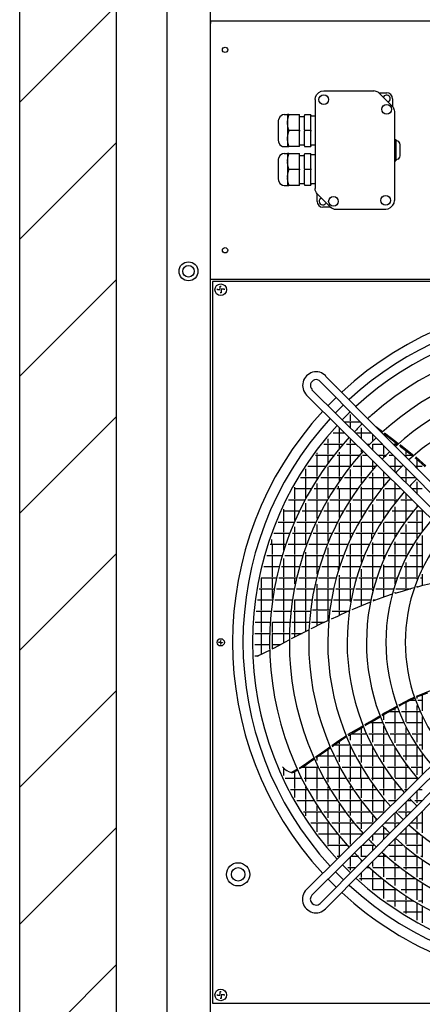
# Model space of a CAD drawing. Units: millimetres. Extents: x 3521 to 8916, y 1744 to 9197.
# Drawn here: x 5575 to 5992, y 6907 to 7924 of the extents above; entities that cross this region are included whole.
import ezdxf

# ---------------------------------------------------------------- set-up
doc = ezdxf.new("R2010")
doc.units = ezdxf.units.MM
doc.layers.add('1', color=7, linetype='Continuous')

# ---------------------------------------------------------------- blocks, each defined once
blk = doc.blocks.new('SA_links_1__1', base_point=(6125.4, 7477))
at = {"layer": '1', "linetype": 'Continuous'}
h = blk.add_hatch(dxfattribs=at)
h.set_pattern_fill('_USER', color=6, scale=100, angle=45, pattern_type=0)
h.set_pattern_definition([(45, (0, 0), (-70.7107, 70.7107), [])])
h.paths.add_polyline_path([(5575.4, 8903), (5575.4, 3702), (6675.4, 3702), (6675.4, 3752), (5675.4, 3752), (5675.4, 8903)])
at = {"color": 3, "linetype": 'Continuous'}
for p, q in [((5575.4, 8903), (5575.4, 3702)), ((5675.4, 3752), (5675.4, 8903)), ((5772.4, 8809.2), (5772.4, 6312)), ((5772.7, 7922.5), (6521.7, 7922.5)), ((6521.7, 7655.6), (5772.7, 7655.6))]:
    blk.add_line(p, q, dxfattribs=at)
at = {"color": 7, "linetype": 'Continuous'}
blk.add_line((5727.4, 8782), (5727.4, 6316), dxfattribs=at)
at = {"color": 1, "linetype": 'Continuous'}
for p, q in [((5772.7, 7922.5), (5772.7, 7919.6)), ((5946.6, 7848.1), (5954.7, 7848.1)), ((5947, 7847.7), (5947, 7847.7)), ((5951.3, 7843.5), (5951.5, 7844)), ((5956.9, 7839), (5956.1, 7838.7)), ((5960.7, 7842.1), (5960.7, 7834)), ((5852.2, 7825.6), (5852.2, 7817.6)), ((5852.2, 7817.6), (5852.6, 7821.4)), ((5852.2, 7817.6), (5852.2, 7817)), ((5852.2, 7817.6), (5852.2, 7817)), ((5852.6, 7813.2), (5852.2, 7817)), ((5852.2, 7817), (5852.2, 7801.1)), ((5852.6, 7821.4), (5853.5, 7825.1)), ((5853.5, 7825.3), (5853.5, 7825.6)), ((5853.5, 7825.1), (5853.5, 7825.3)), ((5869.7, 7825.3), (5869.7, 7824.7)), ((5869.7, 7809.6), (5869.7, 7824.7)), ((5876.2, 7825.3), (5876.2, 7824.7)), ((5876.2, 7809.6), (5876.2, 7824.7)), ((5853.5, 7809.5), (5852.6, 7813.2)), ((5852.6, 7804.9), (5853.5, 7808.6)), ((5853.5, 7809.5), (5853.5, 7809.1)), ((5864.7, 7809.1), (5853.5, 7809.1)), ((5853.5, 7809.1), (5853.5, 7808.6)), ((5869.7, 7809.6), (5869.7, 7808.5)), ((5876.2, 7809.1), (5869.7, 7809.1)), ((5869.7, 7793.4), (5869.7, 7808.5)), ((5876.2, 7809.6), (5876.2, 7808.5)), ((5876.2, 7793.4), (5876.2, 7808.5)), ((5852.2, 7801.1), (5852.6, 7804.9)), ((5852.2, 7801.1), (5852.2, 7800.5)), ((5852.2, 7801.1), (5852.2, 7800.5)), ((5852.6, 7796.7), (5852.2, 7800.5)), ((5852.2, 7800.5), (5852.2, 7792.6)), ((5853.5, 7793), (5852.6, 7796.7)), ((5962.7, 7800.1), (5964.2, 7800.1)), ((5964.2, 7800.1), (5964.2, 7778.1)), ((5964.2, 7799.1), (5966.5, 7798.3)), ((5966.5, 7798.3), (5968, 7796.3)), ((5968, 7796.3), (5968.2, 7794.6)), ((5852.2, 7785.6), (5852.2, 7777.6)), ((5853.5, 7792.8), (5853.5, 7793)), ((5864.7, 7785.1), (5864.7, 7785.6)), ((5869.7, 7793.4), (5869.7, 7792.8)), ((5876.2, 7793.4), (5876.2, 7792.8)), ((5968.2, 7794.6), (5968.2, 7783.5)), ((5852.2, 7777.6), (5852.6, 7781.4)), ((5852.2, 7777.6), (5852.2, 7777)), ((5852.2, 7777.6), (5852.2, 7777)), ((5852.6, 7773.2), (5852.2, 7777)), ((5852.2, 7777), (5852.2, 7761.1)), ((5852.6, 7781.4), (5853.5, 7785.1)), ((5853.5, 7785.1), (5853.5, 7785.3)), ((5869.7, 7785.3), (5869.7, 7784.7)), ((5869.7, 7769.6), (5869.7, 7784.7)), ((5876.2, 7785.3), (5876.2, 7784.7)), ((5876.2, 7769.6), (5876.2, 7784.7)), ((5962.7, 7778.1), (5964.2, 7778.1)), ((5966.5, 7779.8), (5964.2, 7779.1)), ((5968, 7781.8), (5966.5, 7779.8)), ((5968.2, 7783.1), (5968, 7781.8)), ((5968.2, 7783.5), (5968.2, 7783.1)), ((5853.5, 7769.5), (5852.6, 7773.2)), ((5852.6, 7764.9), (5853.5, 7768.6)), ((5853.5, 7769.5), (5853.5, 7769.1)), ((5864.7, 7769.1), (5853.5, 7769.1)), ((5853.5, 7769.1), (5853.5, 7768.6)), ((5869.7, 7769.6), (5869.7, 7768.5)), ((5876.2, 7769.1), (5869.7, 7769.1)), ((5869.7, 7753.4), (5869.7, 7768.5)), ((5876.2, 7769.6), (5876.2, 7768.5)), ((5876.2, 7753.4), (5876.2, 7768.5)), ((5852.2, 7761.1), (5852.6, 7764.9)), ((5852.2, 7761.1), (5852.2, 7760.5)), ((5852.2, 7761.1), (5852.2, 7760.5)), ((5852.6, 7756.7), (5852.2, 7760.5)), ((5852.2, 7760.5), (5852.2, 7752.6)), ((5853.5, 7753), (5852.6, 7756.7)), ((5853.5, 7752.8), (5853.5, 7753)), ((5864.7, 7752.6), (5864.7, 7753)), ((5869.7, 7753.4), (5869.7, 7752.8)), ((5876.2, 7753.4), (5876.2, 7752.8)), ((5880.7, 7749.4), (5880.7, 7749.4)), ((5882.7, 7736.1), (5882.7, 7744.1)), ((5886.5, 7739.1), (5887.3, 7739.5)), ((5892.1, 7734.7), (5891.9, 7734.1)), ((5896.8, 7730.1), (5888.7, 7730.1)), ((5896.4, 7730.4), (5896.4, 7730.4)), ((5953.7, 7728.1), (5953.7, 7728.1)), ((5772.7, 7655.6), (5772.7, 7658.5)), ((5779.7, 7644.7), (5779.7, 7645.7)), ((5782.7, 7644.7), (5779.7, 7644.7)), ((5782.7, 7645.7), (5782.7, 7648.7)), ((5782.7, 7648.7), (5783.7, 7648.7)), ((5783.7, 7645.7), (5786.7, 7645.7)), ((5783.7, 7644.7), (5783.7, 7641.7)), ((5786.7, 7645.7), (5786.7, 7644.7)), ((5783.7, 7641.7), (5782.7, 7641.7)), ((5781.3, 7280.9), (5781.4, 7281.4)), ((5782.9, 7280.7), (5781.3, 7280.9)), ((5783.2, 7279), (5782.6, 7279.1)), ((5783, 7281.2), (5783.2, 7282.8)), ((5783.2, 7282.8), (5783.8, 7282.7)), ((5783.4, 7280.6), (5783.2, 7279)), ((5783.5, 7281.1), (5785.1, 7280.8)), ((5785.1, 7280.8), (5785, 7280.3)), ((5779.7, 6916.4), (5779.7, 6917.4)), ((5782.7, 6916.4), (5779.7, 6916.4)), ((5782.7, 6917.4), (5782.7, 6920.4)), ((5782.7, 6920.4), (5783.7, 6920.4)), ((5783.7, 6913.4), (5782.7, 6913.4)), ((5783.7, 6917.4), (5786.7, 6917.4)), ((5783.7, 6916.4), (5783.7, 6913.4)), ((5786.7, 6917.4), (5786.7, 6916.4))]:
    blk.add_line(p, q, dxfattribs=at)
at = {"color": 2, "linetype": 'Continuous'}
for p, q in [((5772.7, 7658.5), (5772.7, 7919.6)), ((5882.2, 7846.1), (5884.7, 7848.5)), ((5884.7, 7848.5), (5887.1, 7849.7)), ((5887.1, 7849.7), (5889.7, 7850.1)), ((5889.7, 7850.1), (5889.7, 7850)), ((5889.7, 7850.1), (5941.4, 7850.1)), ((5941.4, 7850), (5941.4, 7850.1)), ((5942.9, 7849.9), (5941.4, 7850.1)), ((5945.8, 7848.7), (5942.9, 7849.9)), ((5947, 7847.7), (5945.8, 7848.7)), ((5947, 7847.7), (5960.4, 7834.4)), ((5880.7, 7841.1), (5881.1, 7843.7)), ((5880.7, 7841.1), (5880.7, 7841.1)), ((5880.7, 7841.1), (5880.7, 7749.4)), ((5881.1, 7843.7), (5882.2, 7846.1)), ((5960.3, 7834.4), (5960.4, 7834.4)), ((5960.4, 7834.4), (5961.3, 7833.2)), ((5961.3, 7833.2), (5962.5, 7830.3)), ((5962.5, 7830.3), (5962.7, 7828.7)), ((5962.7, 7828.7), (5962.7, 7828.7)), ((5962.7, 7828.7), (5962.7, 7737.1)), ((5842.8, 7820.4), (5842.7, 7819.6)), ((5842.7, 7819.6), (5842.7, 7799.4)), ((5844.2, 7823.5), (5842.8, 7820.4)), ((5847, 7825.3), (5844.2, 7823.5)), ((5848.7, 7825.6), (5847, 7825.3)), ((5848.7, 7825.6), (5852.2, 7825.6)), ((5853.5, 7825.6), (5852.2, 7825.6)), ((5853.5, 7825.6), (5864.7, 7825.6)), ((5864.7, 7825.1), (5864.7, 7825.6)), ((5864.7, 7809.5), (5864.7, 7825.1)), ((5864.7, 7823.6), (5869.7, 7823.6)), ((5876.2, 7825.3), (5869.7, 7825.3)), ((5880.7, 7824.1), (5876.2, 7824.1)), ((5864.7, 7809.5), (5864.7, 7808.6)), ((5864.7, 7793), (5864.7, 7808.6)), ((5842.7, 7799.4), (5842.8, 7797.7)), ((5842.8, 7797.7), (5844.2, 7794.6)), ((5844.2, 7794.6), (5847, 7792.8)), ((5847, 7792.8), (5848.7, 7792.6)), ((5848.7, 7785.6), (5847, 7785.3)), ((5848.7, 7792.6), (5852.2, 7792.6)), ((5848.7, 7785.6), (5852.2, 7785.6)), ((5852.2, 7792.6), (5853.5, 7792.6)), ((5853.5, 7785.6), (5852.2, 7785.6)), ((5853.5, 7792.6), (5853.5, 7792.8)), ((5864.7, 7792.6), (5853.5, 7792.6)), ((5853.5, 7785.3), (5853.5, 7785.6)), ((5853.5, 7785.6), (5864.7, 7785.6)), ((5864.7, 7794.6), (5869.7, 7794.6)), ((5864.7, 7792.6), (5864.7, 7793)), ((5869.7, 7792.8), (5876.2, 7792.8)), ((5880.7, 7794.1), (5876.2, 7794.1)), ((5842.8, 7780.4), (5842.7, 7779.6)), ((5842.7, 7779.6), (5842.7, 7759.4)), ((5844.2, 7783.5), (5842.8, 7780.4)), ((5847, 7785.3), (5844.2, 7783.5)), ((5864.7, 7769.5), (5864.7, 7785.1)), ((5864.7, 7783.6), (5869.7, 7783.6)), ((5876.2, 7785.3), (5869.7, 7785.3)), ((5880.7, 7784.1), (5876.2, 7784.1)), ((5864.7, 7769.5), (5864.7, 7768.6)), ((5864.7, 7753), (5864.7, 7768.6)), ((5842.7, 7759.4), (5842.8, 7757.7)), ((5842.8, 7757.7), (5844.2, 7754.6)), ((5844.2, 7754.6), (5847, 7752.8)), ((5847, 7752.8), (5848.7, 7752.6)), ((5848.7, 7752.6), (5852.2, 7752.6)), ((5852.2, 7752.6), (5853.5, 7752.6)), ((5853.5, 7752.6), (5853.5, 7752.8)), ((5864.7, 7752.6), (5853.5, 7752.6)), ((5864.7, 7754.6), (5869.7, 7754.6)), ((5869.7, 7752.8), (5876.2, 7752.8)), ((5880.7, 7754.1), (5876.2, 7754.1)), ((5880.8, 7747.8), (5880.7, 7749.4)), ((5882, 7744.9), (5880.8, 7747.8)), ((5883, 7743.7), (5882, 7744.9)), ((5883, 7743.7), (5883.1, 7743.7)), ((5896.4, 7730.4), (5883, 7743.7)), ((5962.3, 7734.4), (5962.7, 7737.1)), ((5962.7, 7737.1), (5962.7, 7737.1)), ((5896.4, 7730.4), (5897.6, 7729.4)), ((5897.6, 7729.4), (5900.5, 7728.2)), ((5900.5, 7728.2), (5902, 7728.1)), ((5902, 7728.1), (5953.7, 7728.1)), ((5902, 7728.1), (5902, 7728.1)), ((5953.7, 7728.1), (5956.3, 7728.5)), ((5956.3, 7728.5), (5958.7, 7729.6)), ((5958.7, 7729.6), (5961.2, 7732.1)), ((5961.2, 7732.1), (5962.3, 7734.4)), ((6519.7, 7653.4), (5774.7, 7653.4)), ((5774.7, 7653.4), (5774.7, 6908.4)), ((5774.7, 6908.4), (6519.7, 6908.4))]:
    blk.add_line(p, q, dxfattribs=at)
at = {"color": 6, "linetype": 'Continuous'}
for p, q in [((5903.1, 7544.4), (5903, 7544.4)), ((5917.3, 7509.5), (5917.3, 7516)), ((5917.7, 7518.3), (5917.7, 7518.3)), ((5905.8, 7498), (5905.8, 7502.4)), ((5909.4, 7510.1), (5909.4, 7510.1)), ((5911, 7508.6), (5927.3, 7508.6)), ((5917.3, 7502.3), (5917.3, 7508.6)), ((5928.8, 7505.9), (5928.8, 7507)), ((5928.8, 7498), (5928.8, 7502.4)), ((5942.9, 7504.1), (5943.4, 7503.8)), ((5943.4, 7503.8), (5950.3, 7498.6)), ((5894.3, 7486.5), (5894.3, 7491.1)), ((5899.4, 7497.1), (5911.2, 7497.1)), ((5905.8, 7486.5), (5905.8, 7497.1)), ((5923.6, 7497.1), (5938.7, 7497.1)), ((5928.8, 7490.9), (5928.8, 7497.1)), ((5940.3, 7489.1), (5940.3, 7495.4)), ((5947.3, 7499.8), (5949.7, 7498)), ((5951.7, 7496.4), (5951.8, 7496.3)), ((5951.8, 7495.2), (5951.8, 7496.3)), ((5951.8, 7496.3), (5961.7, 7488.8)), ((5952.4, 7497.1), (5958.3, 7492.6)), ((5958.3, 7492.6), (5964, 7488.3)), ((5889.8, 7485.6), (5909.7, 7485.6)), ((5894.3, 7475), (5894.3, 7485.6)), ((5905.8, 7481), (5905.8, 7485.6)), ((5913, 7485.6), (5922.8, 7485.6)), ((5917.3, 7486.5), (5917.3, 7490.4)), ((5917.3, 7475), (5917.3, 7485.6)), ((5934.2, 7485.6), (5936.9, 7485.6)), ((5940.3, 7479.5), (5940.3, 7485.6)), ((5940.4, 7485.6), (5950.1, 7485.6)), ((5951.8, 7475), (5951.8, 7483.8)), ((5961.3, 7485.6), (5965.9, 7485.6)), ((5961.7, 7488.8), (5965.9, 7485.6)), ((5963.3, 7486.5), (5963.3, 7487.6)), ((5963.3, 7483.6), (5963.3, 7485.6)), ((5964, 7488.3), (5966.6, 7486.3)), ((5967.9, 7484.1), (5969.1, 7483.2)), ((5968.6, 7484.7), (5968.8, 7484.6)), ((5968.8, 7484.6), (5975.9, 7479.2)), ((5969.1, 7483.2), (5980.5, 7474.5)), ((5881.1, 7474.1), (5900.3, 7474.1)), ((5882.8, 7475), (5882.8, 7476.5)), ((5882.8, 7463.5), (5882.8, 7474.1)), ((5894.3, 7466.3), (5894.3, 7474.1)), ((5903.5, 7474.1), (5926.2, 7474.1)), ((5905.8, 7475), (5905.8, 7477.1)), ((5905.8, 7463.5), (5905.8, 7474.1)), ((5917.3, 7463.5), (5917.3, 7474.1)), ((5928.8, 7477.1), (5928.8, 7479.7)), ((5928.8, 7463.5), (5928.8, 7473.3)), ((5929.6, 7474.1), (5934.4, 7474.1)), ((5945.8, 7474.1), (5953.6, 7474.1)), ((5951.8, 7472.3), (5951.8, 7474.1)), ((5957.2, 7474.1), (5961.5, 7474.1)), ((5963.3, 7463.5), (5963.3, 7472.2)), ((5972.7, 7474.1), (5981, 7474.1)), ((5974.8, 7475), (5974.8, 7478.8)), ((5974.8, 7471.9), (5974.8, 7474.1)), ((5975.9, 7479.2), (5982.8, 7473.8)), ((5980.5, 7474.5), (5982, 7473.2)), ((5983.9, 7471.5), (5984.4, 7471.1)), ((5984.4, 7471.1), (5994.6, 7462)), ((5984.8, 7472.3), (5985, 7472.1)), ((5985, 7472.1), (5995, 7463.2)), ((5873.1, 7462.6), (5891.7, 7462.6)), ((5882.8, 7452), (5882.8, 7462.6)), ((5894.3, 7452), (5894.3, 7462)), ((5894.8, 7462.6), (5916.7, 7462.6)), ((5905.8, 7452), (5905.8, 7462.6)), ((5916.4, 7462.3), (5916.4, 7462.6)), ((5919.9, 7462.6), (5942.8, 7462.6)), ((5928.8, 7452), (5928.8, 7462.6)), ((5940.3, 7463.5), (5940.3, 7468.3)), ((5940.3, 7459.8), (5940.3, 7462.6)), ((5957.4, 7462.6), (5970.5, 7462.6)), ((5963.3, 7456.7), (5963.3, 7462.6)), ((5974.8, 7452), (5974.8, 7460.6)), ((5984.1, 7462.6), (5991.4, 7462.6)), ((5986.3, 7463.5), (5986.3, 7469.4)), ((5986.3, 7460.3), (5986.3, 7462.6)), ((5865.8, 7451.1), (5883.9, 7451.1)), ((5871.3, 7452), (5871.3, 7460)), ((5871.3, 7440.5), (5871.3, 7451.1)), ((5882.8, 7449.5), (5882.8, 7451.1)), ((5886.8, 7451.1), (5908, 7451.1)), ((5894.3, 7440.5), (5894.3, 7451.1)), ((5905.8, 7448), (5905.8, 7451.1)), ((5911.1, 7451.1), (5933.1, 7451.1)), ((5917.3, 7452), (5917.3, 7459.4)), ((5917.3, 7440.5), (5917.3, 7451.1)), ((5928.8, 7445.6), (5928.8, 7451.1)), ((5936.3, 7451.1), (5957.7, 7451.1)), ((5940.3, 7452), (5940.3, 7456)), ((5940.3, 7440.5), (5940.3, 7451.1)), ((5951.8, 7452), (5951.8, 7456.9)), ((5951.8, 7442.5), (5951.8, 7451.1)), ((5958.5, 7450.2), (5958.5, 7450.2)), ((5969, 7451.1), (5984.2, 7451.1)), ((5974.8, 7445.3), (5974.8, 7451.1)), ((5859.8, 7440.5), (5859.8, 7440.9)), ((5882.8, 7440.5), (5882.8, 7444.8)), ((5904.9, 7440.5), (5904.9, 7442.2)), ((5928.8, 7440.5), (5928.8, 7441.5)), ((5963.3, 7440.5), (5963.3, 7445.5)), ((5985.4, 7449.3), (5985.4, 7449.9)), ((5986.3, 7440.5), (5986.3, 7446.7)), ((5859.2, 7439.6), (5876.8, 7439.6)), ((5859.8, 7429), (5859.8, 7439.6)), ((5871.3, 7430), (5871.3, 7439.6)), ((5879.7, 7439.6), (5900.2, 7439.6)), ((5882.8, 7429), (5882.8, 7439.6)), ((5894.3, 7430), (5894.3, 7439.6)), ((5903.2, 7439.6), (5924.4, 7439.6)), ((5905.8, 7429), (5905.8, 7439.6)), ((5917.3, 7429.2), (5917.3, 7439.6)), ((5927.5, 7439.6), (5949.5, 7439.6)), ((5928.8, 7429), (5928.8, 7439.6)), ((5940.3, 7429), (5940.3, 7439.6)), ((5951.8, 7429), (5951.8, 7438.6)), ((5952.7, 7439.6), (5969.3, 7439.6)), ((5963.3, 7429), (5963.3, 7439.6)), ((5974.8, 7429), (5974.8, 7434.1)), ((5980.6, 7439.6), (5991.4, 7439.6)), ((5986.3, 7433.9), (5986.3, 7439.6)), ((5853.1, 7428.1), (5870.3, 7428.1)), ((5859.8, 7417.5), (5859.8, 7428.1)), ((5871.3, 7417.5), (5871.3, 7424.7)), ((5873.2, 7428.1), (5893.2, 7428.1)), ((5882.8, 7417.5), (5882.8, 7428.1)), ((5894.3, 7417.5), (5894.3, 7425.1)), ((5896.1, 7428.1), (5916.6, 7428.1)), ((5905.8, 7417.5), (5905.8, 7428.1)), ((5916.4, 7427.8), (5916.4, 7428.1)), ((5917.3, 7417.5), (5917.3, 7424.5)), ((5919.6, 7428.1), (5940.8, 7428.1)), ((5928.8, 7417.5), (5928.8, 7428.1)), ((5940.3, 7427.5), (5940.3, 7428.1)), ((5940.3, 7417.5), (5940.3, 7423.2)), ((5943.8, 7428.1), (5965.9, 7428.1)), ((5951.8, 7417.5), (5951.8, 7428.1)), ((5963.3, 7424.9), (5963.3, 7428.1)), ((5963.3, 7417.5), (5963.3, 7420.8)), ((5969.2, 7428.1), (5980.9, 7428.1)), ((5974.8, 7417.5), (5974.8, 7428.1)), ((5986.3, 7421.3), (5986.3, 7422.7)), ((5991.4, 7429), (5991.3, 7429)), ((5847.6, 7416.6), (5864.5, 7416.6)), ((5848.3, 7417.5), (5848.3, 7418.2)), ((5848.3, 7406), (5848.3, 7416.6)), ((5859.8, 7406.5), (5859.8, 7416.6)), ((5867.3, 7416.6), (5886.9, 7416.6)), ((5871.3, 7406), (5871.3, 7416.6)), ((5882.8, 7408.6), (5882.8, 7416.6)), ((5889.7, 7416.6), (5909.7, 7416.6)), ((5894.3, 7406), (5894.3, 7416.6)), ((5905.8, 7409.7), (5905.8, 7416.6)), ((5912.6, 7416.6), (5933, 7416.6)), ((5917.3, 7406), (5917.3, 7416.6)), ((5928.8, 7409.8), (5928.8, 7416.6)), ((5936, 7416.6), (5957.1, 7416.6)), ((5940.3, 7406), (5940.3, 7416.6)), ((5951.8, 7408.9), (5951.8, 7416.6)), ((5960.2, 7416.6), (5982.4, 7416.6)), ((5963.3, 7406), (5963.3, 7416.6)), ((5974.8, 7407), (5974.8, 7416.6)), ((5985.6, 7416.6), (5991.4, 7416.6)), ((5986.3, 7406), (5986.3, 7416.6)), ((5991.4, 7417.7), (5991.4, 7395.6)), ((5842.7, 7405.1), (5859.3, 7405.1)), ((5848.3, 7394.5), (5848.3, 7405.1)), ((5858.9, 7404.4), (5858.9, 7405.1)), ((5859.8, 7394.5), (5859.8, 7400.1)), ((5862, 7405.1), (5881.2, 7405.1)), ((5871.3, 7394.5), (5871.3, 7405.1)), ((5882.8, 7394.5), (5882.8, 7402.7)), ((5884, 7405.1), (5903.5, 7405.1)), ((5894.3, 7394.5), (5894.3, 7405.1)), ((5905.8, 7394.5), (5905.8, 7404.3)), ((5906.3, 7405.1), (5926.2, 7405.1)), ((5917.3, 7394.5), (5917.3, 7405.1)), ((5928.8, 7394.5), (5928.8, 7404.8)), ((5929, 7405.1), (5949.4, 7405.1)), ((5940.3, 7394.5), (5940.3, 7405.1)), ((5951.8, 7394.5), (5951.8, 7404.3)), ((5952.4, 7405.1), (5973.5, 7405.1)), ((5963.3, 7394.5), (5963.3, 7405.1)), ((5974.8, 7394.5), (5974.8, 7402.7)), ((5976.6, 7405.1), (5991.4, 7405.1)), ((5986.3, 7394.5), (5986.3, 7405.1)), ((5838.2, 7393.6), (5854.6, 7393.6)), ((5848.3, 7383), (5848.3, 7393.6)), ((5857.3, 7393.6), (5876.1, 7393.6)), ((5859.8, 7383), (5859.8, 7393.6)), ((5871.3, 7383), (5871.3, 7393.6)), ((5878.8, 7393.6), (5897.9, 7393.6)), ((5882.8, 7383), (5882.8, 7393.6)), ((5894.3, 7385.3), (5894.3, 7393.6)), ((5900.7, 7393.6), (5920.1, 7393.6)), ((5905.8, 7383), (5905.8, 7393.6)), ((5917.3, 7388), (5917.3, 7393.6)), ((5922.9, 7393.6), (5942.6, 7393.6)), ((5928.8, 7383), (5928.8, 7393.6)), ((5939.4, 7387.7), (5939.4, 7393.6)), ((5945.5, 7393.6), (5965.8, 7393.6)), ((5951.8, 7383), (5951.8, 7393.6)), ((5963.3, 7389.5), (5963.3, 7393.6)), ((5968.8, 7393.6), (5990, 7393.6)), ((5974.8, 7383), (5974.8, 7393.6)), ((5986.3, 7388.4), (5986.3, 7393.6)), ((5991.4, 7391.3), (5991.4, 7357.2)), ((5834.3, 7382.1), (5850.4, 7382.1)), ((5835.9, 7383), (5835.9, 7387.2)), ((5836.8, 7371.5), (5836.8, 7382.1)), ((5848.3, 7375.9), (5848.3, 7382.1)), ((5853, 7382.1), (5871.6, 7382.1)), ((5859.8, 7371.5), (5859.8, 7382.1)), ((5871.3, 7381.4), (5871.3, 7382.1)), ((5874.3, 7382.1), (5893, 7382.1)), ((5882.8, 7371.5), (5882.8, 7382.1)), ((5895.7, 7382.1), (5914.7, 7382.1)), ((5905.8, 7371.5), (5905.8, 7382.1)), ((5917.3, 7371.5), (5917.3, 7381.9)), ((5917.4, 7382.1), (5936.7, 7382.1)), ((5928.8, 7371.5), (5928.8, 7382.1)), ((5939.5, 7382.1), (5959.1, 7382.1)), ((5940.3, 7383), (5940.3, 7383.9)), ((5940.3, 7371.5), (5940.3, 7382.1)), ((5951.8, 7371.5), (5951.8, 7382.1)), ((5962, 7382.1), (5982.3, 7382.1)), ((5963.3, 7383), (5963.3, 7384.5)), ((5963.3, 7371.5), (5963.3, 7382.1)), ((5974.8, 7371.5), (5974.8, 7382.1)), ((5985.2, 7382.1), (5991.4, 7382.1)), ((5986.3, 7383), (5986.3, 7383.9)), ((5986.3, 7371.5), (5986.3, 7382.1)), ((5830.8, 7370.6), (5846.7, 7370.6)), ((5836.8, 7360), (5836.8, 7370.6)), ((5849.3, 7370.6), (5867.6, 7370.6)), ((5859.8, 7360), (5859.8, 7370.6)), ((5870.3, 7370.6), (5888.8, 7370.6)), ((5871.3, 7371.5), (5871.3, 7373.9)), ((5871.3, 7360), (5871.3, 7370.6)), ((5882.8, 7360), (5882.8, 7370.6)), ((5891.4, 7370.6), (5910, 7370.6)), ((5894.3, 7371.5), (5894.3, 7378.6)), ((5894.3, 7360), (5894.3, 7370.6)), ((5905.8, 7360), (5905.8, 7370.6)), ((5912.7, 7370.6), (5931.5, 7370.6)), ((5917.3, 7360), (5917.3, 7370.6)), ((5928.8, 7363.8), (5928.8, 7370.6)), ((5934.2, 7370.6), (5953.4, 7370.6)), ((5940.3, 7360), (5940.3, 7370.6)), ((5951.8, 7367.2), (5951.8, 7370.6)), ((5956.1, 7370.6), (5975.8, 7370.6)), ((5963.3, 7360), (5963.3, 7370.6)), ((5974.8, 7368.9), (5974.8, 7370.6)), ((5978.6, 7370.6), (5991.4, 7370.6)), ((5986.3, 7360), (5986.3, 7370.6)), ((5827.7, 7359.1), (5843.5, 7359.1)), ((5836.8, 7348.5), (5836.8, 7359.1)), ((5846.1, 7359.1), (5864.2, 7359.1)), ((5848.3, 7360), (5848.3, 7367.3)), ((5848.3, 7348.5), (5848.3, 7359.1)), ((5859.8, 7348.5), (5859.8, 7359.1)), ((5866.8, 7359.1), (5885, 7359.1)), ((5871.3, 7348.5), (5871.3, 7359.1)), ((5882.8, 7351.4), (5882.8, 7359.1)), ((5887.6, 7359.1), (5906, 7359.1)), ((5894.3, 7348.5), (5894.3, 7359.1)), ((5904.9, 7355.9), (5904.9, 7359.1)), ((5905.8, 7358.7), (5905.8, 7359.1)), ((5908.6, 7359.1), (5927.1, 7359.1)), ((5917.3, 7348.5), (5917.3, 7359.1)), ((5929.8, 7359.1), (5948.4, 7359.1)), ((5940.3, 7348.5), (5940.3, 7359.1)), ((5951.1, 7359.1), (5970.2, 7359.1)), ((5951.8, 7360), (5951.8, 7360.8)), ((5951.8, 7348.5), (5951.8, 7359.1)), ((5963.3, 7348.5), (5963.3, 7359.1)), ((5972.9, 7359.1), (5991.4, 7359.1)), ((5974.8, 7360), (5974.8, 7363.2)), ((5974.8, 7348.5), (5974.8, 7359.1)), ((5986.3, 7348.5), (5986.3, 7359.1)), ((5905.8, 7348.5), (5905.8, 7350.2)), ((5928.8, 7348.5), (5928.8, 7356.5)), ((5991.4, 7351.4), (5991.4, 7339.3)), ((5825.1, 7347.6), (5840.8, 7347.6)), ((5825.3, 7337), (5825.3, 7347.6)), ((5836.8, 7337), (5836.8, 7347.6)), ((5843.3, 7347.6), (5861.3, 7347.6)), ((5848.3, 7337), (5848.3, 7347.6)), ((5859.8, 7341.2), (5859.8, 7347.6)), ((5863.8, 7347.6), (5881.9, 7347.6)), ((5871.3, 7337), (5871.3, 7347.6)), ((5882.8, 7337), (5882.8, 7341)), ((5884.4, 7347.6), (5902.5, 7347.6)), ((5894.3, 7337), (5894.3, 7347.6)), ((5905.1, 7347.6), (5923.3, 7347.6)), ((5905.8, 7337), (5905.8, 7347.6)), ((5917.3, 7337), (5917.3, 7347.6)), ((5926, 7347.6), (5944.3, 7347.6)), ((5928.8, 7337), (5928.8, 7347.6)), ((5940.3, 7337), (5940.3, 7347.6)), ((5946.9, 7347.6), (5965.5, 7347.6)), ((5951.8, 7337), (5951.8, 7347.6)), ((5963.3, 7341.3), (5963.3, 7347.6)), ((5968.2, 7347.6), (5987, 7347.6)), ((5974.8, 7337), (5974.8, 7347.6)), ((5986.3, 7346), (5986.3, 7347.6)), ((5986.3, 7338), (5986.3, 7339)), ((5990.6, 7339.2), (5986.6, 7338)), ((5989.7, 7347.6), (5991.4, 7347.6)), ((6006.2, 7342.5), (5990.6, 7339.2)), ((5822.9, 7336.1), (5838.5, 7336.1)), ((5825.3, 7325.5), (5825.3, 7336.1)), ((5836.8, 7326), (5836.8, 7336.1)), ((5841, 7336.1), (5858.8, 7336.1)), ((5848.3, 7325.5), (5848.3, 7336.1)), ((5861.4, 7336.1), (5879.2, 7336.1)), ((5871.3, 7325.5), (5871.3, 7336.1)), ((5881.8, 7336.1), (5899.7, 7336.1)), ((5882.8, 7325.5), (5882.8, 7336.1)), ((5894.3, 7325.5), (5894.3, 7336.1)), ((5902.3, 7336.1), (5920.2, 7336.1)), ((5905.8, 7325.5), (5905.8, 7336.1)), ((5917.3, 7325.5), (5917.3, 7336.1)), ((5922.8, 7336.1), (5940.9, 7336.1)), ((5928.8, 7325.5), (5928.8, 7336.1)), ((5940.3, 7334.2), (5940.3, 7336.1)), ((5953.5, 7328.2), (5942.1, 7324.2)), ((5943.5, 7336.1), (5961.7, 7336.1)), ((5951.8, 7327.6), (5951.8, 7336.1)), ((5960.2, 7330.5), (5953.5, 7328.2)), ((5970.6, 7333.5), (5963, 7331.4)), ((5963.3, 7331.5), (5963.3, 7332.8)), ((5964.3, 7336.1), (5979.7, 7336.1)), ((5980.4, 7336.3), (5970.6, 7333.5)), ((5974.8, 7334.7), (5974.8, 7336.1)), ((5983, 7337), (5980.4, 7336.3)), ((5986.6, 7338), (5986, 7337.9)), ((5821.2, 7324.6), (5836.7, 7324.6)), ((5825.3, 7314), (5825.3, 7324.6)), ((5839.2, 7324.6), (5856.9, 7324.6)), ((5848.3, 7314), (5848.3, 7324.6)), ((5859.4, 7324.6), (5877.1, 7324.6)), ((5859.8, 7314), (5859.8, 7324.6)), ((5871.3, 7314), (5871.3, 7324.6)), ((5879.6, 7324.6), (5897.4, 7324.6)), ((5882.8, 7314), (5882.8, 7324.6)), ((5894.3, 7314), (5894.3, 7324.6)), ((5899.9, 7324.6), (5917.7, 7324.6)), ((5905.8, 7314), (5905.8, 7324.6)), ((5917.3, 7322.6), (5917.3, 7324.6)), ((5920.3, 7324.6), (5938.1, 7324.6)), ((5936.9, 7322.1), (5920.3, 7315.3)), ((5928.8, 7318.8), (5928.8, 7324.6)), ((5937.7, 7322.4), (5936.9, 7322.1)), ((5942.1, 7324.2), (5940.4, 7323.5)), ((5940.7, 7324.6), (5943.2, 7324.6)), ((5819.9, 7313.1), (5835.2, 7313.1)), ((5825.3, 7302.5), (5825.3, 7313.1)), ((5837.8, 7313.1), (5855.4, 7313.1)), ((5848.3, 7302.5), (5848.3, 7313.1)), ((5857.9, 7313.1), (5875.5, 7313.1)), ((5859.8, 7302.5), (5859.8, 7313.1)), ((5871.3, 7302.5), (5871.3, 7313.1)), ((5895.8, 7314), (5878.1, 7314)), ((5882.8, 7302.5), (5882.8, 7313.1)), ((5894.3, 7303.4), (5894.3, 7313.1)), ((5903.8, 7307.7), (5897.2, 7304.7)), ((5898.2, 7313.1), (5915.4, 7313.1)), ((5906.9, 7309.2), (5903.8, 7307.7)), ((5905.8, 7308.7), (5905.8, 7313.1)), ((5915.9, 7313.3), (5906.9, 7309.2)), ((5920.3, 7315.3), (5918.6, 7314.6)), ((5818.9, 7301.6), (5834.3, 7301.6)), ((5825.3, 7291), (5825.3, 7301.6)), ((5836.8, 7301.6), (5854.3, 7301.6)), ((5836.8, 7291), (5836.8, 7301.6)), ((5848.3, 7291), (5848.3, 7301.6)), ((5856.8, 7301.6), (5874.4, 7301.6)), ((5859.8, 7291), (5859.8, 7301.6)), ((5871.3, 7292.2), (5871.3, 7301.6)), ((5876.9, 7301.6), (5890.5, 7301.6)), ((5887.5, 7300.2), (5877.9, 7295.4)), ((5882.8, 7297.9), (5882.8, 7301.6)), ((5894.6, 7303.5), (5887.5, 7300.2)), ((5818.4, 7290.1), (5833.7, 7290.1)), ((5825.3, 7279.5), (5825.3, 7290.1)), ((5836.2, 7290.1), (5853.7, 7290.1)), ((5836.8, 7279.5), (5836.8, 7290.1)), ((5848.3, 7280.3), (5848.3, 7290.1)), ((5856.2, 7290.1), (5867.2, 7290.1)), ((5870.6, 7291.8), (5858.9, 7286)), ((5859.8, 7286.4), (5859.8, 7290.1)), ((5873.9, 7293.4), (5870.6, 7291.8)), ((5877.9, 7295.4), (5876.4, 7294.7)), ((5818.3, 7278.6), (5833.6, 7278.6)), ((5825.3, 7268.5), (5825.3, 7278.6)), ((5836.1, 7278.6), (5845.2, 7278.6)), ((5836.8, 7274.2), (5836.8, 7278.6)), ((5845.9, 7279), (5837.8, 7274.7)), ((5853.6, 7283.1), (5845.9, 7279)), ((5858.9, 7286), (5856.1, 7284.5)), ((5818.6, 7267.1), (5822.2, 7267.1)), ((5824.2, 7267.9), (5821.5, 7266.8)), ((5829.8, 7270.7), (5824.2, 7267.9)), ((5833.7, 7272.6), (5829.8, 7270.7)), ((5837.5, 7274.5), (5836.2, 7273.9)), ((5837.8, 7274.7), (5837.5, 7274.5)), ((5821.1, 7266.5), (5821, 7266.4)), ((5821.2, 7266.6), (5821.1, 7266.5)), ((5821.3, 7266.7), (5821.2, 7266.6)), ((5821.5, 7266.8), (5821.3, 7266.7)), ((5821.3, 7266.7), (5821.3, 7266.7)), ((5986, 7224.5), (5997.1, 7228.9)), ((5986.6, 7225.6), (6001.7, 7231.7)), ((5991.4, 7226.7), (5991.4, 7210.3)), ((5967.4, 7216.3), (5968.8, 7217.1)), ((5967.7, 7215.4), (5969.2, 7216.3)), ((5968.8, 7217.1), (5978.6, 7222.4)), ((5969.2, 7216.3), (5972.1, 7217.9)), ((5972.1, 7217.9), (5977.6, 7220.6)), ((5974.8, 7210.5), (5974.8, 7219.3)), ((5977.6, 7220.6), (5983.5, 7223.4)), ((5978.6, 7222.4), (5983.2, 7224.2)), ((5978.7, 7221.1), (5984.3, 7221.1)), ((5985.5, 7225.2), (5986.6, 7225.6)), ((5985.8, 7224.4), (5986, 7224.5)), ((5986.3, 7222.8), (5986.3, 7224.6)), ((5987, 7221.1), (5991.4, 7221.1)), ((5949.7, 7206.4), (5951.9, 7207.8)), ((5950.1, 7205.3), (5953.1, 7207)), ((5951.8, 7200.9), (5951.8, 7206.4)), ((5951.9, 7207.8), (5953.8, 7208.9)), ((5953.1, 7207), (5961.1, 7211.7)), ((5953.8, 7208.9), (5960.2, 7212.4)), ((5957.5, 7209.6), (5967.3, 7209.6)), ((5960.2, 7212.4), (5965.2, 7215.1)), ((5961.1, 7211.7), (5965.5, 7214.2)), ((5963.3, 7210.5), (5963.3, 7212.9)), ((5963.3, 7199), (5963.3, 7209.6)), ((5970, 7209.6), (5989, 7209.6)), ((5974.8, 7199), (5974.8, 7209.6)), ((5986.3, 7210.5), (5986.3, 7215.8)), ((5986.3, 7199), (5986.3, 7209.6)), ((5991.4, 7210.5), (5991.3, 7210.5)), ((5932.2, 7196), (5936.9, 7198.7)), ((5932.6, 7195), (5934.8, 7196.3)), ((5934.8, 7196.3), (5939.6, 7199.1)), ((5936.9, 7198.7), (5937.4, 7199)), ((5937.4, 7199), (5939, 7200)), ((5937.9, 7198.1), (5950.3, 7198.1)), ((5939, 7200), (5947.5, 7205.1)), ((5939.4, 7199), (5939.4, 7199.1)), ((5939.6, 7199.1), (5947.9, 7204.1)), ((5940.3, 7199), (5940.3, 7199.6)), ((5940.3, 7187.5), (5940.3, 7198.1)), ((5953, 7198.1), (5972.3, 7198.1)), ((5963.3, 7187.5), (5963.3, 7198.1)), ((5975, 7198.1), (5991.4, 7198.1)), ((5986.3, 7187.5), (5986.3, 7198.1)), ((5991.4, 7204.5), (5991.4, 7170.4)), ((5914.8, 7185.9), (5915, 7186)), ((5915, 7186), (5926.6, 7192.7)), ((5915.8, 7185.1), (5927.6, 7192.1)), ((5917.3, 7179.8), (5917.3, 7186)), ((5918.3, 7186.6), (5933.5, 7186.6)), ((5926.6, 7192.7), (5930.1, 7194.8)), ((5927.6, 7192.1), (5930.5, 7193.8)), ((5928.8, 7187.5), (5928.8, 7192.8)), ((5928.8, 7176), (5928.8, 7186.6)), ((5936.2, 7186.6), (5955.6, 7186.6)), ((5940.3, 7177.9), (5940.3, 7186.6)), ((5951.8, 7187.5), (5951.8, 7194.5)), ((5951.8, 7176), (5951.8, 7186.6)), ((5958.3, 7186.6), (5978.2, 7186.6)), ((5963.3, 7177.2), (5963.3, 7186.6)), ((5974.8, 7187.5), (5974.8, 7192.9)), ((5974.8, 7176), (5974.8, 7186.6)), ((5981.1, 7186.6), (5991.4, 7186.6)), ((5986.3, 7177.9), (5986.3, 7186.6)), ((5898.1, 7174.5), (5905.4, 7179.5)), ((5899.6, 7174.3), (5911.3, 7182.5)), ((5905.4, 7179.5), (5912.7, 7184.4)), ((5905.8, 7176), (5905.8, 7178.7)), ((5911.3, 7182.5), (5913.1, 7183.5)), ((5915.2, 7184.8), (5915.8, 7185.1)), ((5881.2, 7162.7), (5887.2, 7166.9)), ((5881.7, 7161.9), (5891.9, 7169)), ((5887.2, 7166.9), (5893.1, 7171.1)), ((5891.9, 7169), (5896.2, 7172)), ((5893.1, 7171.1), (5895.8, 7172.9)), ((5894.3, 7164.5), (5894.3, 7170.7)), ((5897.9, 7174.3), (5898.1, 7174.5)), ((5898.3, 7173.5), (5899.6, 7174.3)), ((5900.7, 7175.1), (5916.7, 7175.1)), ((5905.8, 7164.5), (5905.8, 7175.1)), ((5917.3, 7164.5), (5917.3, 7173.8)), ((5919.5, 7175.1), (5938.9, 7175.1)), ((5928.8, 7164.5), (5928.8, 7175.1)), ((5940.3, 7164.5), (5940.3, 7172.4)), ((5941.7, 7175.1), (5961.7, 7175.1)), ((5951.8, 7164.5), (5951.8, 7175.1)), ((5963.3, 7164.5), (5963.3, 7172.2)), ((5964.5, 7175.1), (5985.2, 7175.1)), ((5974.8, 7164.5), (5974.8, 7175.1)), ((5986.3, 7164.5), (5986.3, 7173.3)), ((5988.2, 7175.1), (5991.4, 7175.1)), ((5991.4, 7166.2), (5991.4, 7144.1)), ((5866.4, 7152.3), (5872, 7156.2)), ((5867.7, 7152.2), (5874.8, 7157.1)), ((5872, 7156.2), (5879.1, 7161.2)), ((5874.8, 7157.1), (5879.5, 7160.4)), ((5881.6, 7161.8), (5881.7, 7161.9)), ((5882.8, 7159), (5882.8, 7162.7)), ((5884.1, 7163.6), (5900, 7163.6)), ((5894.3, 7153), (5894.3, 7163.6)), ((5902.8, 7163.6), (5922.4, 7163.6)), ((5905.8, 7157.4), (5905.8, 7163.6)), ((5917.3, 7153), (5917.3, 7163.6)), ((5925.2, 7163.6), (5945.2, 7163.6)), ((5928.8, 7157), (5928.8, 7163.6)), ((5940.3, 7153), (5940.3, 7163.6)), ((5948.1, 7163.6), (5968.7, 7163.6)), ((5951.8, 7157.5), (5951.8, 7163.6)), ((5963.3, 7153), (5963.3, 7163.6)), ((5971.7, 7163.6), (5991.4, 7163.6)), ((5974.8, 7159.1), (5974.8, 7163.6)), ((5986.3, 7153), (5986.3, 7163.6)), ((5847.2, 7152.4), (5848.6, 7150.6)), ((5848.3, 7143.5), (5848.3, 7151)), ((5848.6, 7150.6), (5851.3, 7148.7)), ((5849.8, 7149.7), (5850.3, 7149.4)), ((5850.3, 7149.4), (5852.1, 7148.2)), ((5852.6, 7147.8), (5856.1, 7146.6)), ((5854.7, 7147.2), (5857, 7147)), ((5856.1, 7146.6), (5857.7, 7146.6)), ((5857, 7147), (5857.7, 7147.4)), ((5857.7, 7147.4), (5862.2, 7150)), ((5857.7, 7146.6), (5858.3, 7146.9)), ((5858.3, 7146.9), (5862.6, 7149.3)), ((5859.8, 7141.5), (5859.8, 7147.8)), ((5864.4, 7151.2), (5865, 7151.5)), ((5864.7, 7150.5), (5865.9, 7151.2)), ((5865, 7151.5), (5866.4, 7152.3)), ((5865.9, 7151.2), (5867.7, 7152.2)), ((5867.6, 7152.1), (5883.4, 7152.1)), ((5871.3, 7153), (5871.3, 7154.7)), ((5871.3, 7141.5), (5871.3, 7152.1)), ((5882.8, 7153), (5882.8, 7153.1)), ((5882.8, 7141.5), (5882.8, 7152.1)), ((5886.1, 7152.1), (5905.8, 7152.1)), ((5894.3, 7141.5), (5894.3, 7152.1)), ((5905.8, 7141.5), (5905.8, 7152.1)), ((5908.7, 7152.1), (5928.8, 7152.1)), ((5917.3, 7141.5), (5917.3, 7152.1)), ((5927.9, 7153), (5927.9, 7153.5)), ((5927.9, 7141.5), (5927.9, 7152.1)), ((5931.7, 7152.1), (5952.3, 7152.1)), ((5940.3, 7141.5), (5940.3, 7152.1)), ((5951.8, 7141.5), (5951.8, 7152.1)), ((5955.4, 7152.1), (5976.8, 7152.1)), ((5963.3, 7141.5), (5963.3, 7152.1)), ((5974.8, 7153), (5974.8, 7154.8)), ((5974.8, 7141.5), (5974.8, 7152.1)), ((5980, 7152.1), (5991.4, 7152.1)), ((5986.3, 7144.2), (5986.3, 7152.1)), ((5849.7, 7140.6), (5866.7, 7140.6)), ((5859.8, 7130), (5859.8, 7140.6)), ((5869.5, 7140.6), (5889.3, 7140.6)), ((5871.3, 7137.1), (5871.3, 7140.6)), ((5882.8, 7130), (5882.8, 7140.6)), ((5892.1, 7140.6), (5912.3, 7140.6)), ((5894.3, 7136.7), (5894.3, 7140.6)), ((5905.8, 7130), (5905.8, 7140.6)), ((5915.3, 7140.6), (5936, 7140.6)), ((5917.3, 7137.2), (5917.3, 7140.6)), ((5928.8, 7130), (5928.8, 7140.6)), ((5939, 7140.6), (5960.5, 7140.6)), ((5940.3, 7138.6), (5940.3, 7140.6)), ((5951.8, 7130), (5951.8, 7140.6)), ((5963.3, 7130), (5963.3, 7136.9)), ((5963.6, 7140.6), (5986.2, 7140.6)), ((5974.8, 7130), (5974.8, 7140.6)), ((5986.3, 7139.1), (5986.3, 7140.4)), ((5988.8, 7141.5), (5988.7, 7141.5)), ((5855.4, 7129.1), (5872.8, 7129.1)), ((5859.8, 7120.9), (5859.8, 7129.1)), ((5871.3, 7130), (5871.3, 7131.7)), ((5871.3, 7118.5), (5871.3, 7129.1)), ((5875.7, 7129.1), (5895.9, 7129.1)), ((5882.8, 7118.5), (5882.8, 7129.1)), ((5894.3, 7130), (5894.3, 7131.7)), ((5894.3, 7118.5), (5894.3, 7129.1)), ((5898.8, 7129.1), (5919.6, 7129.1)), ((5905.8, 7118.5), (5905.8, 7129.1)), ((5917.3, 7130), (5917.3, 7132.5)), ((5917.3, 7118.5), (5917.3, 7129.1)), ((5922.6, 7129.1), (5944.1, 7129.1)), ((5928.8, 7120.3), (5928.8, 7129.1)), ((5940.3, 7130), (5940.3, 7134.3)), ((5940.3, 7118.5), (5940.3, 7129.1)), ((5947.2, 7129.1), (5969.7, 7129.1)), ((5951.8, 7123.2), (5951.8, 7129.1)), ((5963.3, 7118.5), (5963.3, 7129.1)), ((5973, 7129.1), (5976.3, 7129.1)), ((5974.8, 7127.7), (5974.8, 7129.1)), ((5986.3, 7118.5), (5986.3, 7127.8)), ((5987.7, 7129.1), (5991.4, 7129.1)), ((5861.7, 7117.6), (5879.5, 7117.6)), ((5871.3, 7107), (5871.3, 7117.6)), ((5882.4, 7117.6), (5903.2, 7117.6)), ((5882.8, 7116.9), (5882.8, 7117.6)), ((5894.3, 7107), (5894.3, 7117.6)), ((5906.2, 7117.6), (5927.7, 7117.6)), ((5917.3, 7107), (5917.3, 7117.6)), ((5928.8, 7107), (5928.8, 7116.1)), ((5930.8, 7117.6), (5953.2, 7117.6)), ((5940.3, 7107), (5940.3, 7117.6)), ((5951.8, 7118.5), (5951.8, 7119.3)), ((5951.8, 7107), (5951.8, 7117.6)), ((5956.5, 7117.6), (5964.7, 7117.6)), ((5963.3, 7116.3), (5963.3, 7117.6)), ((5974.8, 7107), (5974.8, 7116.4)), ((5976.1, 7117.6), (5980.2, 7117.6)), ((5983.7, 7117.6), (5991.2, 7117.6)), ((5986.3, 7115.1), (5986.3, 7117.6)), ((5868.6, 7106.1), (5886.8, 7106.1)), ((5871.3, 7101.8), (5871.3, 7106.1)), ((5882.8, 7107), (5882.8, 7112.2)), ((5882.8, 7095.5), (5882.8, 7106.1)), ((5889.9, 7106.1), (5911.3, 7106.1)), ((5894.3, 7099.7), (5894.3, 7106.1)), ((5905.8, 7107), (5905.8, 7113.8)), ((5905.8, 7095.5), (5905.8, 7106.1)), ((5914.5, 7106.1), (5936.8, 7106.1)), ((5917.3, 7102.3), (5917.3, 7106.1)), ((5928.8, 7095.5), (5928.8, 7106.1)), ((5940, 7106.1), (5953.1, 7106.1)), ((5940.3, 7105.7), (5940.3, 7106.1)), ((5951.8, 7104.9), (5951.8, 7106.1)), ((5958.5, 7111.5), (5958.5, 7111.6)), ((5963.3, 7095.5), (5963.3, 7105)), ((5967, 7106.1), (5979.8, 7106.1)), ((5974.8, 7101.2), (5974.8, 7106.1)), ((5985.4, 7111.9), (5985.4, 7112.4)), ((5991, 7106.1), (5991.4, 7106.1)), ((5991.4, 7106.5), (5991.4, 7084.1)), ((5876.2, 7094.6), (5895, 7094.6)), ((5882.8, 7085.2), (5882.8, 7094.6)), ((5894.3, 7084), (5894.3, 7094.6)), ((5898.1, 7094.6), (5920.3, 7094.6)), ((5905.8, 7084.7), (5905.8, 7094.6)), ((5917.3, 7095.5), (5917.3, 7098.3)), ((5917.3, 7084), (5917.3, 7094.6)), ((5923.6, 7094.6), (5941.5, 7094.6)), ((5928.8, 7088.4), (5928.8, 7094.6)), ((5940.3, 7095.5), (5940.3, 7101.9)), ((5940.3, 7093.5), (5940.3, 7094.6)), ((5944.3, 7097.4), (5943.6, 7098.2)), ((5952.8, 7094.6), (5968.4, 7094.6)), ((5963.3, 7089.6), (5963.3, 7094.6)), ((5979.6, 7094.6), (5991.4, 7094.6)), ((5986.3, 7095.5), (5986.3, 7101.4)), ((5986.3, 7088.2), (5986.3, 7094.6)), ((5951.8, 7093), (5951.8, 7093.6)), ((5951.8, 7084), (5951.8, 7089.4)), ((5974.8, 7084), (5974.8, 7089.8)), ((5986.3, 7084), (5986.3, 7084.9)), ((5884.4, 7083.1), (5903.9, 7083.1)), ((5894.3, 7072.5), (5894.3, 7083.1)), ((5905.8, 7072.5), (5905.8, 7080.7)), ((5907.1, 7083.1), (5929.9, 7083.1)), ((5917.3, 7072.5), (5917.3, 7083.1)), ((5928.8, 7082.1), (5928.8, 7083.1)), ((5940.3, 7076.2), (5940.3, 7082.2)), ((5941.2, 7083.1), (5957, 7083.1)), ((5951.8, 7077.9), (5951.8, 7083.1)), ((5963.3, 7072.5), (5963.3, 7078.2)), ((5963.6, 7078.1), (5963.4, 7078.3)), ((5968.2, 7083.1), (5988.6, 7083.1)), ((5974.8, 7072.5), (5974.8, 7083.1)), ((5986.3, 7072.5), (5986.3, 7083.1)), ((5991.4, 7080.9), (5991.4, 7059.2)), ((5893.5, 7071.6), (5913.7, 7071.6)), ((5894.3, 7070.6), (5894.3, 7071.6)), ((5905.8, 7061), (5905.8, 7071.6)), ((5915.6, 7068.9), (5915.7, 7069.1)), ((5915.7, 7069.1), (5915.8, 7069.1)), ((5917.1, 7071.6), (5918.3, 7071.6)), ((5917.3, 7071.3), (5917.3, 7071.6)), ((5928.8, 7061), (5928.8, 7070.8)), ((5929.6, 7071.6), (5941.4, 7071.6)), ((5940.3, 7066.3), (5940.3, 7071.6)), ((5945, 7071.6), (5945.6, 7071.6)), ((5951.8, 7065.2), (5951.8, 7066.6)), ((5956.8, 7071.6), (5971.1, 7071.6)), ((5963.3, 7061), (5963.3, 7071.6)), ((5974.8, 7061), (5974.8, 7068.5)), ((5975, 7071.6), (5991.4, 7071.6)), ((5986.3, 7062.8), (5986.3, 7071.6)), ((5903.5, 7060.1), (5906.7, 7060.1)), ((5905.8, 7059.3), (5905.8, 7060.1)), ((5917.3, 7049.5), (5917.3, 7059.5)), ((5918, 7060.1), (5924.6, 7060.1)), ((5928.1, 7060.1), (5934.2, 7060.1)), ((5928.8, 7059.4), (5928.8, 7060.1)), ((5928.8, 7054.7), (5928.8, 7055.9)), ((5940.3, 7049.5), (5940.3, 7055)), ((5945.4, 7060.1), (5953.8, 7060.1)), ((5951.8, 7061), (5951.8, 7061.8)), ((5951.8, 7049.5), (5951.8, 7060.1)), ((5957.6, 7060.1), (5985.8, 7060.1)), ((5963.3, 7055.3), (5963.3, 7060.1)), ((5974.8, 7049.5), (5974.8, 7060.1)), ((5986.3, 7049.5), (5986.3, 7059.7)), ((5990.1, 7060.1), (5991.4, 7060.1)), ((5991.4, 7056.1), (5991.4, 7035.1)), ((5914.4, 7048.6), (5922.8, 7048.6)), ((5917.3, 7045.7), (5917.3, 7048.6)), ((5934, 7048.6), (5936.6, 7048.6)), ((5935.1, 7049.7), (5935.1, 7049.7)), ((5940.3, 7038), (5940.3, 7045.3)), ((5940.4, 7048.6), (5967.8, 7048.6)), ((5951.8, 7038.9), (5951.8, 7048.6)), ((5963.3, 7049.5), (5963.3, 7052.1)), ((5963.3, 7038), (5963.3, 7048.6)), ((5971.9, 7048.6), (5991.4, 7048.6)), ((5974.8, 7046.4), (5974.8, 7048.6)), ((5986.3, 7038.4), (5986.3, 7048.6)), ((5917.7, 7043.4), (5917.7, 7043.4)), ((5926.5, 7037.1), (5950.1, 7037.1)), ((5928.8, 7038), (5928.8, 7043.4)), ((5928.8, 7035), (5928.8, 7037.1)), ((5940.3, 7026.5), (5940.3, 7037.1)), ((5951.8, 7026.5), (5951.8, 7035.7)), ((5954.1, 7037.1), (5983.8, 7037.1)), ((5963.3, 7030), (5963.3, 7037.1)), ((5974.8, 7038), (5974.8, 7043.3)), ((5974.8, 7026.5), (5974.8, 7037.1)), ((5986.3, 7026.5), (5986.3, 7035.4)), ((5988.3, 7037.1), (5991.4, 7037.1)), ((5939.9, 7025.6), (5965.2, 7025.6)), ((5940.3, 7025.3), (5940.3, 7025.6)), ((5951.8, 7016.4), (5951.8, 7025.6)), ((5963.3, 7026.5), (5963.3, 7027)), ((5963.3, 7015), (5963.3, 7025.6)), ((5969.6, 7025.6), (5991.4, 7025.6)), ((5974.8, 7022), (5974.8, 7025.6)), ((5986.3, 7015), (5986.3, 7025.6)), ((5991.4, 7032.2), (5991.4, 7011.8)), ((5897.4, 7023), (5897.4, 7023)), ((5955, 7014.1), (5982.6, 7014.1)), ((5963.3, 7008.3), (5963.3, 7014.1)), ((5974.8, 7015), (5974.8, 7019)), ((5974.8, 7003.5), (5974.8, 7014.1)), ((5987.4, 7014.1), (5991.4, 7014.1)), ((5986.3, 7003.5), (5986.3, 7011.8)), ((5991.4, 7008.9), (5991.4, 6991.4)), ((5972.1, 7002.6), (5991.4, 7002.6)), ((5974.8, 7000.9), (5974.8, 7002.6)), ((5986.3, 6994.1), (5986.3, 7002.6))]:
    blk.add_line(p, q, dxfattribs=at)
at = {"color": 1, "linetype": 'Continuous'}
for centre, radius in [((5787.7, 7892.5), 2.75), ((5889.7, 7841.1), 5), ((5954.7, 7831.1), 5), ((5899.7, 7736.1), 5), ((5953.7, 7737.1), 5), ((5787.7, 7685.6), 2.75), ((5749.9, 7663.9), 9.8), ((5749.9, 7663.9), 6), ((5783.2, 7644.9), 6), ((5783.2, 7280.9), 3.75), ((5801.2, 7041.4), 12), ((5801.2, 7041.4), 7), ((5783.2, 6916.9), 6)]:
    blk.add_circle(centre, radius, dxfattribs=at)
for centre, radius, start, end in [((5954.7, 7842.1), 6, 0, 90), ((5954.7, 7842.1), 3.75, 305.5028, 147.9953), ((5888.7, 7736.1), 6, 180, 270), ((5888.7, 7736.1), 3.75, 125.5014, 282.9987), ((5888.7, 7736.1), 3.75, 282.998, 327.9961)]:
    blk.add_arc(centre, radius, start, end, dxfattribs=at)
at = {"color": 6, "linetype": 'Continuous'}
for points, knots in [([(5903.8, 7504.4), (5903.8, 7504.4), (5903.8, 7504.4), (5903.8, 7504.4), (5903.8, 7504.4)], [0, 0, 0, 0, 0.0003882325, 0.0007764649, 0.0007764649, 0.0007764649, 0.0007764649]), ([(5923.3, 7037.8), (5923.3, 7037.8), (5923.3, 7037.8), (5923.3, 7037.8), (5923.3, 7037.8)], [0, 0, 0, 0, 0.0003936023, 0.0007872047, 0.0007872047, 0.0007872047, 0.0007872047])]:
    blk.add_open_spline(points, degree=3, knots=knots, dxfattribs=at)
at = {"layer": '1', "color": 1, "linetype": 'Continuous'}
for p, q in [((6120.2, 7325.2), (5891.6, 7555.8)), ((6108.2, 7313.2), (5877.5, 7541.7)), ((5886.1, 7550.3), (6114.6, 7319.6)), ((5871.9, 7536.2), (6102.4, 7307.8)), ((5871.9, 7025.6), (6102.5, 7254.2)), ((6108.1, 7248.6), (5877.5, 7020)), ((5886.1, 7011.4), (6114.6, 7242.1)), ((6120.2, 7236.5), (5891.6, 7005.9))]:
    blk.add_line(p, q, dxfattribs=at)
at = {"layer": '1', "color": 3, "linetype": 'Continuous'}
for radius, start, end in [(351.8, 47.2856, 132.7832), (341, 54.6345, 132.7208), (351.8, 134.0624, 136.0057), (351.8, 137.2851, 222.703), (351.8, 224.0056, 225.9373), (351.8, 227.2169, 270)]:
    blk.add_arc((6147.2, 7280.9), radius, start, end, dxfattribs=at)
at = {"layer": '1', "color": 1, "linetype": 'Continuous'}
for centre, radius, start, end in [((6147.2, 7280.9), 331, 53.8931, 132.6712), ((6147.2, 7280.9), 313.5, 47.5337, 131.3981), ((6147.2, 7280.9), 293.1, 54.6412, 132.3904), ((5881.8, 7546.1), 14, 44.8047, 225.1946), ((5881.8, 7546.1), 5.96, 44.8047, 225.1946), ((6147.2, 7280.9), 273.1, 53.9019, 132.2178), ((6147.2, 7280.9), 331, 134.0319, 136.0633), ((6147.2, 7280.9), 313.5, 131.3981, 132.5435), ((6147.2, 7280.9), 253.4, 110.124, 132.0209), ((6147.2, 7280.9), 331, 137.4244, 222.5747), ((6147.2, 7280.9), 313.5, 133.9808, 136.0949), ((6147.2, 7280.9), 313.5, 137.5327, 222.4549), ((6147.2, 7280.9), 293.1, 133.9286, 136.1519), ((6147.2, 7280.9), 293.1, 137.6908, 222.2965), ((6147.2, 7280.9), 273.1, 133.8698, 136.2161), ((6147.2, 7280.9), 273.1, 137.869, 222.1179), ((6147.2, 7280.9), 253.4, 133.8028, 136.2894), ((6147.2, 7280.9), 253.4, 138.0723, 221.9141), ((6147.2, 7280.9), 233.4, 133.7232, 136.3763), ((6147.2, 7280.9), 233.4, 138.3136, 221.6723), ((6147.2, 7280.9), 213.4, 138.6001, 221.3852), ((6147.2, 7280.9), 193.3, 138.948, 221.0366), ((6147.2, 7280.9), 173.3, 139.375, 220.6086), ((6147.2, 7280.9), 233.4, 223.6306, 226.2731), ((6147.2, 7280.9), 253.4, 223.7186, 226.1943), ((6147.2, 7280.9), 273.1, 223.7927, 226.128), ((6147.2, 7280.9), 253.4, 227.9792, 311.9135), ((6147.2, 7280.9), 293.1, 223.8577, 226.0697), ((6147.2, 7280.9), 273.1, 227.7823, 312.1173), ((6147.2, 7280.9), 293.1, 227.6097, 312.2959), ((6147.2, 7280.9), 313.5, 223.9153, 226.0181), ((6147.2, 7280.9), 331, 223.9587, 225.9785), ((6147.2, 7280.9), 313.5, 227.4566, 312.4544), ((6147.2, 7280.9), 331, 227.3401, 312.563), ((5881.7, 7015.7), 14, 134.8044, 315.1949), ((5881.8, 7015.7), 6.04, 135.5483, 314.5372)]:
    blk.add_arc(centre, radius, start, end, dxfattribs=at)
at = {"layer": '1', "color": 2, "linetype": 'Continuous'}
for start, end in [(134.0412, 136.029), (137.3496, 222.6384), (223.9821, 225.9583), (227.2793, 312.6379)]:
    blk.add_arc((6147.2, 7280.9), 341, start, end, dxfattribs=at)

msp = doc.modelspace()

# ---------------------------------------------------------------- block references
msp.add_blockref('SA_links_1__1', (6125.4, 7477))

doc.saveas('drawing.dxf')
